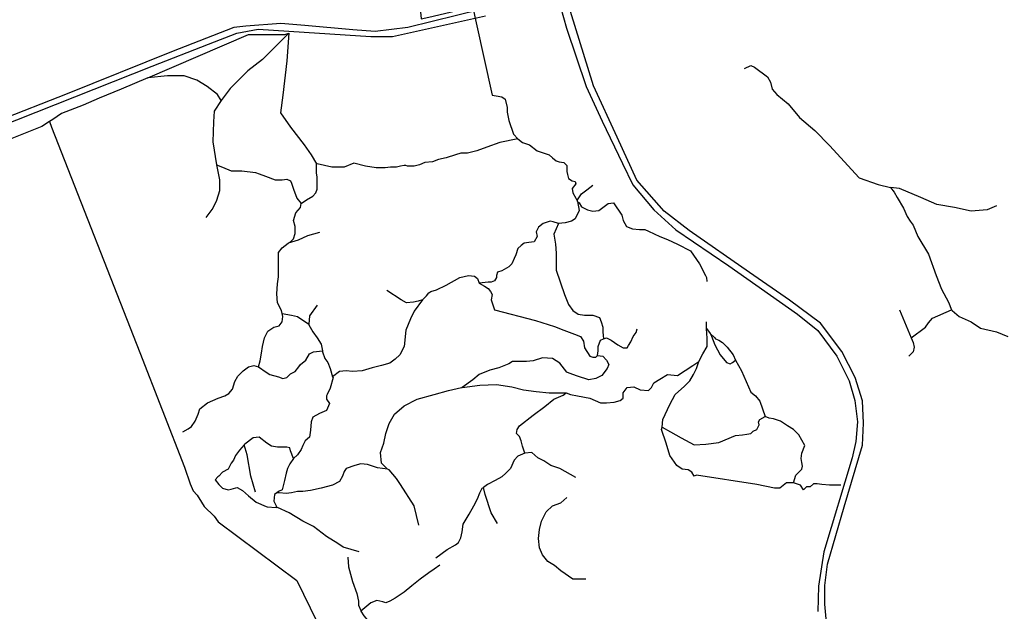
# Model space of a CAD drawing. Units: inches. Extents: x 479348 to 512744, y 6709092 to 6752822.
# Drawn here: x 492451 to 493741, y 6737057 to 6737832 of the extents above; entities that cross this region are included whole.
import ezdxf

# ---------------------------------------------------------------- set-up
doc = ezdxf.new("R2010")
doc.units = ezdxf.units.IN
doc.header["$MEASUREMENT"] = 0
doc.layers.add('DBO.Trails_NonMotorized_2005', color=10, linetype='Continuous')

msp = doc.modelspace()

# ---------------------------------------------------------------- linework, layer by layer
at = {"layer": 'DBO.Trails_NonMotorized_2005'}
for p, q in [((493163.5173, 6737872.7609), (492959.4107, 6737822.2585)), ((493163.5173, 6737872.7609), (492959.4107, 6737822.2585)), ((493202.5732, 6737745.871), (493163.5173, 6737872.7609)), ((493202.5732, 6737745.871), (493163.5173, 6737872.7609)), ((493159.6823, 6737849.2229), (493167.4578, 6737821.3818)), ((493159.6823, 6737849.2229), (493167.4578, 6737821.3818)), ((492793.0595, 6737827.3554), (492747.0546, 6737824.1181)), ((492793.0595, 6737827.3554), (492747.0546, 6737824.1181)), ((492824.6356, 6737824.8484), (492793.0595, 6737827.3554)), ((492824.6356, 6737824.8484), (492793.0595, 6737827.3554)), ((492939.485, 6737810.2638), (493061.1928, 6737837.5685)), ((492939.485, 6737810.2638), (493061.1928, 6737837.5685)), ((492731.5036, 6737822.1757), (492649.8609, 6737790.4498)), ((492731.5036, 6737822.1757), (492649.8609, 6737790.4498)), ((492698.4448, 6737800.5518), (492735.3784, 6737814.7961)), ((492698.4448, 6737800.5518), (492735.3784, 6737814.7961)), ((492747.0546, 6737824.1181), (492731.5036, 6737822.1757)), ((492747.0546, 6737824.1181), (492731.5036, 6737822.1757)), ((492735.3784, 6737814.7961), (492763.2406, 6737819.9758)), ((492735.3784, 6737814.7961), (492763.2406, 6737819.9758)), ((492763.2406, 6737819.9758), (492823.5006, 6737816.091)), ((492763.2406, 6737819.9758), (492823.5006, 6737816.091)), ((492823.5006, 6737816.091), (492910.9749, 6737810.2638)), ((492823.5006, 6737816.091), (492910.9749, 6737810.2638)), ((492887.4874, 6737819.0211), (492824.6356, 6737824.8484)), ((492887.4874, 6737819.0211), (492824.6356, 6737824.8484)), ((492916.6455, 6737817.0787), (492887.4874, 6737819.0211)), ((492916.6455, 6737817.0787), (492887.4874, 6737819.0211)), ((492959.4107, 6737822.2585), (492916.6455, 6737817.0787)), ((492959.4107, 6737822.2585), (492916.6455, 6737817.0787)), ((493167.4578, 6737821.3818), (493193.3762, 6737744.9806)), ((493167.4578, 6737821.3818), (493193.3762, 6737744.9806)), ((492624.5776, 6737771.4157), (492698.4448, 6737800.5518)), ((492624.5776, 6737771.4157), (492698.4448, 6737800.5518)), ((492910.9749, 6737810.2638), (492939.485, 6737810.2638)), ((492910.9749, 6737810.2638), (492939.485, 6737810.2638)), ((492649.8609, 6737790.4498), (492513.1418, 6737735.415)), ((492649.8609, 6737790.4498), (492513.1418, 6737735.415)), ((492228.6447, 6737615.0812), (492624.5776, 6737771.4157)), ((492228.6447, 6737615.0812), (492624.5776, 6737771.4157)), ((493193.3762, 6737744.9806), (493214.1108, 6737699.6579)), ((493193.3762, 6737744.9806), (493214.1108, 6737699.6579)), ((493233.6752, 6737678.5343), (493202.5732, 6737745.871)), ((493233.6752, 6737678.5343), (493202.5732, 6737745.871)), ((492513.1418, 6737735.415), (491880.0435, 6737488.1775)), ((492513.1418, 6737735.415), (491880.0435, 6737488.1775)), ((493214.1108, 6737699.6579), (493240.677, 6737643.9756)), ((493214.1108, 6737699.6579), (493240.677, 6737643.9756)), ((493259.5935, 6737622.2046), (493233.6752, 6737678.5343)), ((493259.5935, 6737622.2046), (493233.6752, 6737678.5343)), ((493240.677, 6737643.9756), (493254.2842, 6737616.1345)), ((493240.677, 6737643.9756), (493254.2842, 6737616.1345)), ((493295.2311, 6737581.4142), (493259.5935, 6737622.2046)), ((493295.2311, 6737581.4142), (493259.5935, 6737622.2046)), ((493254.2842, 6737616.1345), (493281.7167, 6737583.1636)), ((493254.2842, 6737616.1345), (493281.7167, 6737583.1636)), ((493281.7167, 6737583.1636), (493310.8748, 6737557.2648)), ((493281.7167, 6737583.1636), (493310.8748, 6737557.2648)), ((493328.2769, 6737556.1629), (493295.2311, 6737581.4142)), ((493328.2769, 6737556.1629), (493295.2311, 6737581.4142)), ((493310.8748, 6737557.2648), (493380.2061, 6737509.9997)), ((493310.8748, 6737557.2648), (493380.2061, 6737509.9997)), ((493406.9961, 6737501.3765), (493328.2769, 6737556.1629)), ((493406.9961, 6737501.3765), (493328.2769, 6737556.1629)), ((493380.2061, 6737509.9997), (493470.2723, 6737446.5478)), ((493380.2061, 6737509.9997), (493470.2723, 6737446.5478)), ((493459.4806, 6737465.1183), (493406.9961, 6737501.3765)), ((493459.4806, 6737465.1183), (493406.9961, 6737501.3765)), ((493500.3019, 6737434.6873), (493459.4806, 6737465.1183)), ((493500.3019, 6737434.6873), (493459.4806, 6737465.1183)), ((493603.85, 6737452.41), (493618.85, 6737415.41)), ((493603.85, 6737452.41), (493618.85, 6737415.41)), ((493470.2723, 6737446.5478), (493496.8386, 6737425.1814)), ((493470.2723, 6737446.5478), (493496.8386, 6737425.1814)), ((493350.9127, 6737427.5944), (493355.85, 6737421.41)), ((493350.9127, 6737427.5944), (493355.85, 6737421.41)), ((493528.1641, 6737397.7817), (493500.3019, 6737434.6873)), ((493528.1641, 6737397.7817), (493500.3019, 6737434.6873)), ((493496.8386, 6737425.1814), (493521.4609, 6737391.5131)), ((493496.8386, 6737425.1814), (493521.4609, 6737391.5131)), ((493521.4609, 6737391.5131), (493537.6599, 6737359.1397)), ((493521.4609, 6737391.5131), (493537.6599, 6737359.1397)), ((493545.6589, 6737363.4659), (493528.1641, 6737397.7817)), ((493545.6589, 6737363.4659), (493528.1641, 6737397.7817)), ((493555.3783, 6737333.0349), (493545.6589, 6737363.4659)), ((493555.3783, 6737333.0349), (493545.6589, 6737363.4659)), ((493537.6599, 6737359.1397), (493545.4354, 6737333.241)), ((493537.6599, 6737359.1397), (493545.4354, 6737333.241)), ((493545.4354, 6737333.241), (493548.6751, 6737305.3998)), ((493545.4354, 6737333.241), (493548.6751, 6737305.3998)), ((493556.6742, 6737303.8988), (493555.3783, 6737333.0349)), ((493556.6742, 6737303.8988), (493555.3783, 6737333.0349)), ((493548.6751, 6737305.3998), (493546.7313, 6737279.5011)), ((493548.6751, 6737305.3998), (493546.7313, 6737279.5011)), ((493555.3783, 6737274.7628), (493556.6742, 6737303.8988)), ((493555.3783, 6737274.7628), (493556.6742, 6737303.8988)), ((493531.3442, 6737193.9394), (493555.3783, 6737274.7628)), ((493531.3442, 6737193.9394), (493555.3783, 6737274.7628)), ((493546.7313, 6737279.5011), (493541.5805, 6737258.3513)), ((493546.7313, 6737279.5011), (493541.5805, 6737258.3513)), ((493541.5805, 6737258.3513), (493504.6469, 6737135.3324)), ((493541.5805, 6737258.3513), (493504.6469, 6737135.3324)), ((493509.3136, 6737118.8332), (493531.3442, 6737193.9394)), ((493509.3136, 6737118.8332), (493531.3442, 6737193.9394)), ((493504.6469, 6737135.3324), (493497.5193, 6737090.0096)), ((493504.6469, 6737135.3324), (493497.5193, 6737090.0096)), ((493506.0738, 6737090.992), (493509.3136, 6737118.8332)), ((493506.0738, 6737090.992), (493509.3136, 6737118.8332)), ((493506.0738, 6737066.3882), (493506.0738, 6737090.992)), ((493506.0738, 6737066.3882), (493506.0738, 6737090.992)), ((493497.5193, 6737090.0096), (493496.8713, 6737056.9888)), ((493497.5193, 6737090.0096), (493496.8713, 6737056.9888)), ((493508.6656, 6737037.8996), (493506.0738, 6737066.3882)), ((493508.6656, 6737037.8996), (493506.0738, 6737066.3882))]:
    msp.add_line(p, q, dxfattribs=at)
for points in [[(492867.2271, 6738143.8227), (492867.02, 6738142.63), (492859.05, 6738129.67), (492834.78, 6738089.51), (492953.76, 6738014.83), (492963.85, 6738008.41), (492961.9393, 6737999.8119), (492959.85, 6737990.41), (492965.7273, 6737937.9342), (492973.85, 6737865.41), (492976.85, 6737833.41), (492986.9718, 6737835.7916), (493044.85, 6737849.41), (493047.3365, 6737836.3559), (493048.85, 6737828.41), (493069.85, 6737733.41), (493075.3557, 6737732.5629), (493082.85, 6737731.41), (493086.85, 6737728.41), (493089.85, 6737717.41), (493089.85, 6737711.41), (493091.85, 6737700.41), (493097.85, 6737682.41), (493103.85, 6737676.41)], [(492867.2271, 6738143.8227), (492867.02, 6738142.63), (492859.05, 6738129.67), (492834.78, 6738089.51), (492953.76, 6738014.83), (492963.85, 6738008.41), (492961.9393, 6737999.8119), (492959.85, 6737990.41), (492965.7273, 6737937.9342), (492973.85, 6737865.41), (492976.85, 6737833.41), (492986.9718, 6737835.7916), (493044.85, 6737849.41), (493047.3365, 6737836.3559), (493048.85, 6737828.41), (493069.85, 6737733.41), (493075.3557, 6737732.5629), (493082.85, 6737731.41), (493086.85, 6737728.41), (493089.85, 6737717.41), (493089.85, 6737711.41), (493091.85, 6737700.41), (493097.85, 6737682.41), (493103.85, 6737676.41)], [(492618.85, 6737756.41), (492750.54, 6737812.94), (492798.26, 6737812.94), (492803.76, 6737814.78)], [(492618.85, 6737756.41), (492750.54, 6737812.94), (492798.26, 6737812.94), (492803.76, 6737814.78)], [(492803.76, 6737814.78), (492768.85, 6737780.41), (492749.85, 6737765.41), (492740.85, 6737756.41), (492726.85, 6737742.41), (492714.85, 6737726.41)], [(492803.76, 6737814.78), (492768.85, 6737780.41), (492749.85, 6737765.41), (492740.85, 6737756.41), (492726.85, 6737742.41), (492714.85, 6737726.41)], [(492803.76, 6737814.78), (492800.85, 6737778.41), (492795.85, 6737733.41), (492792.85, 6737710.41), (492805.85, 6737691.41), (492823.85, 6737668.41), (492832.85, 6737655.41), (492839.85, 6737643.41)], [(492803.76, 6737814.78), (492800.85, 6737778.41), (492795.85, 6737733.41), (492792.85, 6737710.41), (492805.85, 6737691.41), (492823.85, 6737668.41), (492832.85, 6737655.41), (492839.85, 6737643.41)], [(493400.85, 6737768.41), (493408.85, 6737772.41), (493413.85, 6737770.41), (493430.85, 6737757.41), (493434.85, 6737750.41), (493436.85, 6737741.41), (493442.85, 6737734.41), (493457.85, 6737722.41), (493472.85, 6737704.41), (493492.85, 6737687.41), (493511.85, 6737667.41), (493550.85, 6737625.41), (493575.85, 6737616.41), (493591.85, 6737612.41)], [(493400.85, 6737768.41), (493408.85, 6737772.41), (493413.85, 6737770.41), (493430.85, 6737757.41), (493434.85, 6737750.41), (493436.85, 6737741.41), (493442.85, 6737734.41), (493457.85, 6737722.41), (493472.85, 6737704.41), (493492.85, 6737687.41), (493511.85, 6737667.41), (493550.85, 6737625.41), (493575.85, 6737616.41), (493591.85, 6737612.41)], [(492618.85, 6737756.41), (492583.85, 6737741.41), (492554.85, 6737729.41), (492533.85, 6737720.41), (492505.85, 6737709.41), (492494.3329, 6737701.8813), (492489.91, 6737698.99)], [(492618.85, 6737756.41), (492583.85, 6737741.41), (492554.85, 6737729.41), (492533.85, 6737720.41), (492505.85, 6737709.41), (492494.3329, 6737701.8813), (492489.91, 6737698.99)], [(492714.85, 6737726.41), (492710.07, 6737734.26), (492696.46, 6737745.13), (492682.85, 6737753.29), (492666.52, 6737758.73), (492644.75, 6737758.73), (492618.85, 6737756.41)], [(492714.85, 6737726.41), (492710.07, 6737734.26), (492696.46, 6737745.13), (492682.85, 6737753.29), (492666.52, 6737758.73), (492644.75, 6737758.73), (492618.85, 6737756.41)], [(492714.85, 6737726.41), (492705.85, 6737712.41), (492704.85, 6737698.41), (492703.85, 6737672.41), (492708.85, 6737642.41)], [(492714.85, 6737726.41), (492705.85, 6737712.41), (492704.85, 6737698.41), (492703.85, 6737672.41), (492708.85, 6737642.41)], [(492489.91, 6737698.99), (492479.85, 6737692.41), (492429.85, 6737672.41), (492378.85, 6737667.41), (492339.96, 6737652.66), (492307.31, 6737639.06), (492252.88, 6737617.3), (492201.17, 6737595.54), (492154.91, 6737579.22), (492100.48, 6737557.46), (492093.48, 6737555.01), (492087.1042, 6737561.2976), (492076.85, 6737571.41), (492067.85, 6737570.41), (492053.85, 6737569.41), (492041.85, 6737571.41), (492025.85, 6737576.41), (492013.85, 6737580.41), (492002.85, 6737585.41), (491994.85, 6737595.41), (491994.85, 6737600.41), (491993.85, 6737615.41), (491991.85, 6737627.41), (491980.3506, 6737644.6591)], [(492489.91, 6737698.99), (492479.85, 6737692.41), (492429.85, 6737672.41), (492378.85, 6737667.41), (492339.96, 6737652.66), (492307.31, 6737639.06), (492252.88, 6737617.3), (492201.17, 6737595.54), (492154.91, 6737579.22), (492100.48, 6737557.46), (492093.48, 6737555.01), (492087.1042, 6737561.2976), (492076.85, 6737571.41), (492067.85, 6737570.41), (492053.85, 6737569.41), (492041.85, 6737571.41), (492025.85, 6737576.41), (492013.85, 6737580.41), (492002.85, 6737585.41), (491994.85, 6737595.41), (491994.85, 6737600.41), (491993.85, 6737615.41), (491991.85, 6737627.41), (491980.3506, 6737644.6591)], [(492489.91, 6737698.99), (492492.71, 6737691.84), (492608.301, 6737396.2846), (492667.03, 6737246.12), (492674.37, 6737224.11), (492678.04, 6737214.94), (492683.55, 6737209.44), (492689.05, 6737200.26), (492692.72, 6737194.76), (492705.57, 6737181.92), (492711.07, 6737174.58), (492813.83, 6737097.55), (492867.05, 6736989.32)], [(492489.91, 6737698.99), (492492.71, 6737691.84), (492608.301, 6737396.2846), (492667.03, 6737246.12), (492674.37, 6737224.11), (492678.04, 6737214.94), (492683.55, 6737209.44), (492689.05, 6737200.26), (492692.72, 6737194.76), (492705.57, 6737181.92), (492711.07, 6737174.58), (492813.83, 6737097.55), (492867.05, 6736989.32)], [(493103.85, 6737676.41), (493079.85, 6737671.41), (493062.85, 6737665.41), (493049.85, 6737660.41), (493037.85, 6737657.41), (493028.85, 6737657.41), (493021.85, 6737655.41), (493009.85, 6737651.41), (492999.85, 6737649.41), (492991.85, 6737646.41), (492981.85, 6737645.41), (492974.85, 6737642.41), (492967.85, 6737640.41), (492958.85, 6737640.41), (492956.85, 6737641.41), (492954.85, 6737641.41), (492949.85, 6737640.41), (492944.85, 6737639.41), (492936.85, 6737639.41), (492929.85, 6737638.41), (492917.85, 6737638.41), (492903.85, 6737640.41), (492888.85, 6737644.41), (492875.85, 6737639.41), (492859.85, 6737639.41), (492840.85, 6737643.41), (492839.85, 6737643.41)], [(493103.85, 6737676.41), (493079.85, 6737671.41), (493062.85, 6737665.41), (493049.85, 6737660.41), (493037.85, 6737657.41), (493028.85, 6737657.41), (493021.85, 6737655.41), (493009.85, 6737651.41), (492999.85, 6737649.41), (492991.85, 6737646.41), (492981.85, 6737645.41), (492974.85, 6737642.41), (492967.85, 6737640.41), (492958.85, 6737640.41), (492956.85, 6737641.41), (492954.85, 6737641.41), (492949.85, 6737640.41), (492944.85, 6737639.41), (492936.85, 6737639.41), (492929.85, 6737638.41), (492917.85, 6737638.41), (492903.85, 6737640.41), (492888.85, 6737644.41), (492875.85, 6737639.41), (492859.85, 6737639.41), (492840.85, 6737643.41), (492839.85, 6737643.41)], [(493103.85, 6737676.41), (493109.85, 6737671.41), (493118.85, 6737668.41), (493128.85, 6737660.41), (493144.85, 6737655.41), (493148.85, 6737651.41), (493153.85, 6737647.41), (493157.85, 6737646.41), (493163.85, 6737645.41), (493167.85, 6737641.41), (493167.85, 6737633.41), (493168.85, 6737629.41), (493169.85, 6737624.41), (493174.85, 6737621.41), (493178.85, 6737620.41), (493179.85, 6737617.41), (493174.85, 6737611.41), (493175.85, 6737605.41), (493179.85, 6737598.41), (493181.85, 6737594.41)], [(493103.85, 6737676.41), (493109.85, 6737671.41), (493118.85, 6737668.41), (493128.85, 6737660.41), (493144.85, 6737655.41), (493148.85, 6737651.41), (493153.85, 6737647.41), (493157.85, 6737646.41), (493163.85, 6737645.41), (493167.85, 6737641.41), (493167.85, 6737633.41), (493168.85, 6737629.41), (493169.85, 6737624.41), (493174.85, 6737621.41), (493178.85, 6737620.41), (493179.85, 6737617.41), (493174.85, 6737611.41), (493175.85, 6737605.41), (493179.85, 6737598.41), (493181.85, 6737594.41)], [(492708.85, 6737642.41), (492712.85, 6737622.41), (492712.85, 6737608.41), (492708.85, 6737595.41), (492703.85, 6737585.41), (492694.85, 6737573.41)], [(492708.85, 6737642.41), (492712.85, 6737622.41), (492712.85, 6737608.41), (492708.85, 6737595.41), (492703.85, 6737585.41), (492694.85, 6737573.41)], [(492708.85, 6737642.41), (492716.85, 6737639.41), (492727.85, 6737634.41), (492741.85, 6737634.41), (492759.85, 6737632.41), (492764.85, 6737630.41), (492772.85, 6737627.41), (492785.85, 6737622.41), (492794.85, 6737622.41), (492800.85, 6737623.41), (492805.85, 6737621.41), (492806.85, 6737618.41), (492809.85, 6737610.41), (492813.85, 6737598.41), (492819.85, 6737591.41)], [(492708.85, 6737642.41), (492716.85, 6737639.41), (492727.85, 6737634.41), (492741.85, 6737634.41), (492759.85, 6737632.41), (492764.85, 6737630.41), (492772.85, 6737627.41), (492785.85, 6737622.41), (492794.85, 6737622.41), (492800.85, 6737623.41), (492805.85, 6737621.41), (492806.85, 6737618.41), (492809.85, 6737610.41), (492813.85, 6737598.41), (492819.85, 6737591.41)], [(492819.85, 6737591.41), (492826.85, 6737596.41), (492834.85, 6737601.41), (492838.85, 6737605.41), (492840.85, 6737610.41), (492840.85, 6737618.41), (492840.85, 6737626.41), (492839.85, 6737631.41), (492839.85, 6737643.41)], [(492819.85, 6737591.41), (492826.85, 6737596.41), (492834.85, 6737601.41), (492838.85, 6737605.41), (492840.85, 6737610.41), (492840.85, 6737618.41), (492840.85, 6737626.41), (492839.85, 6737631.41), (492839.85, 6737643.41)], [(493181.85, 6737594.41), (493181.85, 6737596.41), (493186.85, 6737604.41), (493193.85, 6737609.41), (493201.85, 6737615.41)], [(493181.85, 6737594.41), (493181.85, 6737596.41), (493186.85, 6737604.41), (493193.85, 6737609.41), (493201.85, 6737615.41)], [(493730.85, 6737588.41), (493718.85, 6737583.41), (493697.85, 6737581.41), (493675.85, 6737586.41), (493652.85, 6737590.41), (493631.85, 6737599.41), (493603.85, 6737611.41), (493591.85, 6737612.41)], [(493730.85, 6737588.41), (493718.85, 6737583.41), (493697.85, 6737581.41), (493675.85, 6737586.41), (493652.85, 6737590.41), (493631.85, 6737599.41), (493603.85, 6737611.41), (493591.85, 6737612.41)], [(493591.85, 6737612.41), (493596.85, 6737606.41), (493600.85, 6737599.41), (493608.85, 6737585.41), (493613.85, 6737574.41), (493617.85, 6737568.41), (493621.85, 6737563.41), (493627.85, 6737548.41), (493641.85, 6737525.41), (493651.85, 6737497.41), (493658.85, 6737479.41), (493667.85, 6737462.41), (493671.85, 6737452.41)], [(493591.85, 6737612.41), (493596.85, 6737606.41), (493600.85, 6737599.41), (493608.85, 6737585.41), (493613.85, 6737574.41), (493617.85, 6737568.41), (493621.85, 6737563.41), (493627.85, 6737548.41), (493641.85, 6737525.41), (493651.85, 6737497.41), (493658.85, 6737479.41), (493667.85, 6737462.41), (493671.85, 6737452.41)], [(493181.85, 6737594.41), (493183.85, 6737582.41), (493178.85, 6737571.41), (493173.85, 6737568.41), (493165.85, 6737566.41), (493156.85, 6737565.41)], [(493181.85, 6737594.41), (493183.85, 6737582.41), (493178.85, 6737571.41), (493173.85, 6737568.41), (493165.85, 6737566.41), (493156.85, 6737565.41)], [(493181.85, 6737594.41), (493183.85, 6737592.41), (493186.85, 6737587.41), (493194.85, 6737583.41), (493201.85, 6737581.41), (493209.85, 6737582.41), (493221.85, 6737591.41), (493228.85, 6737592.41), (493239.85, 6737576.41), (493241.85, 6737569.41), (493245.85, 6737561.41), (493253.85, 6737558.41), (493262.85, 6737557.41), (493269.85, 6737557.41), (493274.85, 6737555.41), (493289.85, 6737548.41), (493299.85, 6737544.41), (493312.85, 6737538.41), (493329.85, 6737529.41), (493341.85, 6737512.41), (493349.4748, 6737497.1604), (493350.85, 6737494.41), (493351.1356, 6737489.5544)], [(493181.85, 6737594.41), (493183.85, 6737592.41), (493186.85, 6737587.41), (493194.85, 6737583.41), (493201.85, 6737581.41), (493209.85, 6737582.41), (493221.85, 6737591.41), (493228.85, 6737592.41), (493239.85, 6737576.41), (493241.85, 6737569.41), (493245.85, 6737561.41), (493253.85, 6737558.41), (493262.85, 6737557.41), (493269.85, 6737557.41), (493274.85, 6737555.41), (493289.85, 6737548.41), (493299.85, 6737544.41), (493312.85, 6737538.41), (493329.85, 6737529.41), (493341.85, 6737512.41), (493349.4748, 6737497.1604), (493350.85, 6737494.41), (493351.1356, 6737489.5544)], [(492802.85, 6737539.41), (492805.85, 6737541.41), (492809.85, 6737545.41), (492811.85, 6737552.41), (492811.85, 6737561.41), (492809.85, 6737569.41), (492812.85, 6737579.41), (492818.85, 6737586.41), (492819.85, 6737591.41)], [(492802.85, 6737539.41), (492805.85, 6737541.41), (492809.85, 6737545.41), (492811.85, 6737552.41), (492811.85, 6737561.41), (492809.85, 6737569.41), (492812.85, 6737579.41), (492818.85, 6737586.41), (492819.85, 6737591.41)], [(493156.85, 6737565.41), (493149.85, 6737567.41), (493145.85, 6737568.41), (493136.85, 6737565.41), (493130.85, 6737560.41), (493127.85, 6737554.41), (493128.85, 6737548.41), (493124.85, 6737541.41), (493117.85, 6737540.41), (493111.85, 6737539.41), (493107.85, 6737536.41), (493103.85, 6737532.41), (493100.85, 6737524.41), (493098.85, 6737519.41), (493095.85, 6737512.41), (493091.85, 6737508.41), (493082.85, 6737503.41), (493076.85, 6737501.41), (493075.85, 6737497.41), (493075.85, 6737494.41), (493072.85, 6737490.41), (493068.85, 6737488.41), (493064.85, 6737488.41), (493052.85, 6737487.41)], [(493156.85, 6737565.41), (493149.85, 6737567.41), (493145.85, 6737568.41), (493136.85, 6737565.41), (493130.85, 6737560.41), (493127.85, 6737554.41), (493128.85, 6737548.41), (493124.85, 6737541.41), (493117.85, 6737540.41), (493111.85, 6737539.41), (493107.85, 6737536.41), (493103.85, 6737532.41), (493100.85, 6737524.41), (493098.85, 6737519.41), (493095.85, 6737512.41), (493091.85, 6737508.41), (493082.85, 6737503.41), (493076.85, 6737501.41), (493075.85, 6737497.41), (493075.85, 6737494.41), (493072.85, 6737490.41), (493068.85, 6737488.41), (493064.85, 6737488.41), (493052.85, 6737487.41)], [(493156.85, 6737565.41), (493150.85, 6737551.41), (493152.85, 6737538.41), (493153.85, 6737526.41), (493153.85, 6737513.41), (493153.85, 6737504.41), (493164.85, 6737472.41), (493169.85, 6737459.41), (493175.85, 6737451.41), (493182.85, 6737446.41), (493190.85, 6737445.41), (493197.85, 6737445.41), (493201.85, 6737445.41), (493210.85, 6737442.41), (493212.85, 6737436.41), (493214.85, 6737429.41), (493214.85, 6737423.41), (493215.85, 6737414.41)], [(493156.85, 6737565.41), (493150.85, 6737551.41), (493152.85, 6737538.41), (493153.85, 6737526.41), (493153.85, 6737513.41), (493153.85, 6737504.41), (493164.85, 6737472.41), (493169.85, 6737459.41), (493175.85, 6737451.41), (493182.85, 6737446.41), (493190.85, 6737445.41), (493197.85, 6737445.41), (493201.85, 6737445.41), (493210.85, 6737442.41), (493212.85, 6737436.41), (493214.85, 6737429.41), (493214.85, 6737423.41), (493215.85, 6737414.41)], [(492843.85, 6737553.41), (492827.85, 6737549.41), (492815.85, 6737543.41), (492802.85, 6737539.41)], [(492843.85, 6737553.41), (492827.85, 6737549.41), (492815.85, 6737543.41), (492802.85, 6737539.41)], [(492794.85, 6737447.41), (492793.85, 6737451.41), (492788.85, 6737461.41), (492787.85, 6737473.41), (492788.85, 6737486.41), (492789.85, 6737495.41), (492789.85, 6737527.41), (492794.85, 6737533.41), (492802.85, 6737539.41)], [(492794.85, 6737447.41), (492793.85, 6737451.41), (492788.85, 6737461.41), (492787.85, 6737473.41), (492788.85, 6737486.41), (492789.85, 6737495.41), (492789.85, 6737527.41), (492794.85, 6737533.41), (492802.85, 6737539.41)], [(492978.85, 6737465.41), (492983.85, 6737470.41), (492986.85, 6737474.41), (492989.85, 6737476.41), (492996.85, 6737478.41), (493009.85, 6737484.41), (493027.85, 6737494.41), (493038.85, 6737497.41), (493046.85, 6737496.41), (493050.85, 6737493.41), (493052.85, 6737487.41)], [(492978.85, 6737465.41), (492983.85, 6737470.41), (492986.85, 6737474.41), (492989.85, 6737476.41), (492996.85, 6737478.41), (493009.85, 6737484.41), (493027.85, 6737494.41), (493038.85, 6737497.41), (493046.85, 6737496.41), (493050.85, 6737493.41), (493052.85, 6737487.41)], [(493052.85, 6737487.41), (493059.85, 6737483.41), (493064.85, 6737480.41), (493067.85, 6737476.41), (493069.85, 6737472.41), (493068.85, 6737465.41), (493072.85, 6737452.41), (493126.85, 6737438.41), (493151.85, 6737430.41), (493163.85, 6737425.41), (493177.85, 6737420.41), (493185.85, 6737417.41), (493189.85, 6737411.41), (493190.85, 6737402.41), (493197.85, 6737391.41), (493201.85, 6737390.41), (493205.85, 6737390.41), (493207.85, 6737392.41)], [(493052.85, 6737487.41), (493059.85, 6737483.41), (493064.85, 6737480.41), (493067.85, 6737476.41), (493069.85, 6737472.41), (493068.85, 6737465.41), (493072.85, 6737452.41), (493126.85, 6737438.41), (493151.85, 6737430.41), (493163.85, 6737425.41), (493177.85, 6737420.41), (493185.85, 6737417.41), (493189.85, 6737411.41), (493190.85, 6737402.41), (493197.85, 6737391.41), (493201.85, 6737390.41), (493205.85, 6737390.41), (493207.85, 6737392.41)], [(492978.85, 6737465.41), (492967.85, 6737450.41), (492962.85, 6737440.41), (492956.85, 6737425.41), (492954.85, 6737404.41), (492948.85, 6737393.41), (492942.85, 6737387.41), (492935.85, 6737382.41), (492924.85, 6737379.41), (492912.85, 6737376.41), (492899.85, 6737372.41), (492886.85, 6737371.41), (492878.85, 6737372.41), (492869.85, 6737371.41), (492860.85, 6737364.41)], [(492978.85, 6737465.41), (492967.85, 6737450.41), (492962.85, 6737440.41), (492956.85, 6737425.41), (492954.85, 6737404.41), (492948.85, 6737393.41), (492942.85, 6737387.41), (492935.85, 6737382.41), (492924.85, 6737379.41), (492912.85, 6737376.41), (492899.85, 6737372.41), (492886.85, 6737371.41), (492878.85, 6737372.41), (492869.85, 6737371.41), (492860.85, 6737364.41)], [(492978.85, 6737465.41), (492972.85, 6737463.41), (492966.85, 6737462.41), (492957.85, 6737461.41), (492950.85, 6737465.41), (492931.85, 6737477.41)], [(492978.85, 6737465.41), (492972.85, 6737463.41), (492966.85, 6737462.41), (492957.85, 6737461.41), (492950.85, 6737465.41), (492931.85, 6737477.41)], [(492840.85, 6737458.41), (492830.85, 6737444.41), (492829.85, 6737433.41)], [(492840.85, 6737458.41), (492830.85, 6737444.41), (492829.85, 6737433.41)], [(493618.85, 6737415.41), (493637.85, 6737429.41), (493641.85, 6737435.41), (493646.85, 6737441.41), (493671.85, 6737452.41)], [(493618.85, 6737415.41), (493637.85, 6737429.41), (493641.85, 6737435.41), (493646.85, 6737441.41), (493671.85, 6737452.41)], [(493671.85, 6737452.41), (493672.85, 6737451.41), (493681.85, 6737443.41), (493697.85, 6737436.41), (493709.85, 6737428.41), (493730.85, 6737423.41), (493745.85, 6737417.41)], [(493671.85, 6737452.41), (493672.85, 6737451.41), (493681.85, 6737443.41), (493697.85, 6737436.41), (493709.85, 6737428.41), (493730.85, 6737423.41), (493745.85, 6737417.41)], [(492763.85, 6737377.41), (492765.85, 6737385.41), (492767.85, 6737395.41), (492768.85, 6737404.41), (492771.85, 6737415.41), (492775.85, 6737424.41), (492783.85, 6737429.41), (492790.85, 6737431.41), (492794.85, 6737436.41), (492795.85, 6737443.41), (492794.85, 6737447.41)], [(492763.85, 6737377.41), (492765.85, 6737385.41), (492767.85, 6737395.41), (492768.85, 6737404.41), (492771.85, 6737415.41), (492775.85, 6737424.41), (492783.85, 6737429.41), (492790.85, 6737431.41), (492794.85, 6737436.41), (492795.85, 6737443.41), (492794.85, 6737447.41)], [(492794.85, 6737447.41), (492806.85, 6737445.41), (492814.85, 6737443.41), (492829.85, 6737433.41)], [(492794.85, 6737447.41), (492806.85, 6737445.41), (492814.85, 6737443.41), (492829.85, 6737433.41)], [(492829.85, 6737433.41), (492829.85, 6737432.41), (492834.85, 6737423.41), (492840.85, 6737415.41), (492845.85, 6737407.41), (492847.85, 6737398.41)], [(492829.85, 6737433.41), (492829.85, 6737432.41), (492834.85, 6737423.41), (492840.85, 6737415.41), (492845.85, 6737407.41), (492847.85, 6737398.41)], [(493215.85, 6737414.41), (493219.85, 6737415.41), (493225.85, 6737412.41), (493234.85, 6737406.41), (493241.85, 6737402.41), (493246.85, 6737402.41), (493248.85, 6737405.41), (493251.85, 6737410.41), (493254.85, 6737417.41), (493258.85, 6737422.41), (493259.85, 6737427.41)], [(493215.85, 6737414.41), (493219.85, 6737415.41), (493225.85, 6737412.41), (493234.85, 6737406.41), (493241.85, 6737402.41), (493246.85, 6737402.41), (493248.85, 6737405.41), (493251.85, 6737410.41), (493254.85, 6737417.41), (493258.85, 6737422.41), (493259.85, 6737427.41)], [(493340.85, 6737384.41), (493345.85, 6737394.41), (493351.85, 6737404.41), (493351.85, 6737415.41), (493351.425, 6737420.9345), (493350.9127, 6737427.5944)], [(493340.85, 6737384.41), (493345.85, 6737394.41), (493351.85, 6737404.41), (493351.85, 6737415.41), (493351.425, 6737420.9345), (493350.9127, 6737427.5944)], [(493350.9127, 6737427.5944), (493350.85, 6737428.41), (493350.85, 6737436.4004)], [(493350.9127, 6737427.5944), (493350.85, 6737428.41), (493350.85, 6737436.4004)], [(493207.85, 6737392.41), (493208.85, 6737398.41), (493208.85, 6737404.41), (493211.85, 6737412.41), (493215.85, 6737414.41)], [(493207.85, 6737392.41), (493208.85, 6737398.41), (493208.85, 6737404.41), (493211.85, 6737412.41), (493215.85, 6737414.41)], [(493355.85, 6737421.41), (493357.3118, 6737417.7554), (493361.85, 6737406.41), (493368.85, 6737393.41), (493376.85, 6737383.41), (493381.85, 6737381.41), (493384.85, 6737383.41), (493388.85, 6737386.41)], [(493355.85, 6737421.41), (493357.3118, 6737417.7554), (493361.85, 6737406.41), (493368.85, 6737393.41), (493376.85, 6737383.41), (493381.85, 6737381.41), (493384.85, 6737383.41), (493388.85, 6737386.41)], [(493355.85, 6737421.41), (493361.2917, 6737415.9683), (493362.85, 6737414.41), (493366.85, 6737412.41), (493371.85, 6737409.41), (493377.85, 6737403.41), (493385.85, 6737393.41), (493388.85, 6737386.41)], [(493355.85, 6737421.41), (493361.2917, 6737415.9683), (493362.85, 6737414.41), (493366.85, 6737412.41), (493371.85, 6737409.41), (493377.85, 6737403.41), (493385.85, 6737393.41), (493388.85, 6737386.41)], [(493618.85, 6737415.41), (493621.85, 6737409.41), (493622.85, 6737403.41), (493621.85, 6737397.41), (493615.85, 6737391.41)], [(493618.85, 6737415.41), (493621.85, 6737409.41), (493622.85, 6737403.41), (493621.85, 6737397.41), (493615.85, 6737391.41)], [(492763.85, 6737377.41), (492773.85, 6737370.41), (492778.85, 6737367.41), (492789.85, 6737364.41), (492795.85, 6737362.41), (492800.85, 6737363.41), (492805.85, 6737368.41), (492811.85, 6737371.41), (492816.85, 6737377.41), (492818.85, 6737380.41), (492825.85, 6737386.41), (492830.85, 6737394.41), (492835.85, 6737397.41), (492847.85, 6737398.41)], [(492763.85, 6737377.41), (492773.85, 6737370.41), (492778.85, 6737367.41), (492789.85, 6737364.41), (492795.85, 6737362.41), (492800.85, 6737363.41), (492805.85, 6737368.41), (492811.85, 6737371.41), (492816.85, 6737377.41), (492818.85, 6737380.41), (492825.85, 6737386.41), (492830.85, 6737394.41), (492835.85, 6737397.41), (492847.85, 6737398.41)], [(492847.85, 6737398.41), (492847.85, 6737397.41), (492850.85, 6737388.41), (492854.85, 6737383.41), (492857.85, 6737375.41), (492860.85, 6737364.41)], [(492847.85, 6737398.41), (492847.85, 6737397.41), (492850.85, 6737388.41), (492854.85, 6737383.41), (492857.85, 6737375.41), (492860.85, 6737364.41)], [(493207.85, 6737392.41), (493214.85, 6737391.41), (493219.85, 6737386.41), (493222.85, 6737380.41), (493220.85, 6737375.41), (493213.85, 6737366.41), (493205.85, 6737362.41), (493196.85, 6737360.41), (493181.85, 6737365.41), (493170.85, 6737369.41), (493167.85, 6737370.41), (493158.85, 6737382.41), (493148.85, 6737388.41), (493135.85, 6737389.41), (493123.85, 6737385.41), (493114.85, 6737384.41), (493096.85, 6737384.41), (493091.85, 6737381.41), (493078.85, 6737376.41), (493066.85, 6737373.41), (493052.85, 6737367.41), (493044.85, 6737360.41), (493030.85, 6737350.41)], [(493207.85, 6737392.41), (493214.85, 6737391.41), (493219.85, 6737386.41), (493222.85, 6737380.41), (493220.85, 6737375.41), (493213.85, 6737366.41), (493205.85, 6737362.41), (493196.85, 6737360.41), (493181.85, 6737365.41), (493170.85, 6737369.41), (493167.85, 6737370.41), (493158.85, 6737382.41), (493148.85, 6737388.41), (493135.85, 6737389.41), (493123.85, 6737385.41), (493114.85, 6737384.41), (493096.85, 6737384.41), (493091.85, 6737381.41), (493078.85, 6737376.41), (493066.85, 6737373.41), (493052.85, 6737367.41), (493044.85, 6737360.41), (493030.85, 6737350.41)], [(492664.85, 6737292.41), (492671.85, 6737296.41), (492675.85, 6737299.41), (492680.85, 6737306.41), (492684.85, 6737315.41), (492686.85, 6737322.41), (492696.85, 6737330.41), (492710.85, 6737336.41), (492719.85, 6737339.41), (492724.85, 6737342.41), (492729.85, 6737348.41), (492732.85, 6737358.41), (492736.85, 6737365.41), (492743.85, 6737372.41), (492750.85, 6737377.41), (492757.85, 6737379.41), (492763.85, 6737377.41)], [(492664.85, 6737292.41), (492671.85, 6737296.41), (492675.85, 6737299.41), (492680.85, 6737306.41), (492684.85, 6737315.41), (492686.85, 6737322.41), (492696.85, 6737330.41), (492710.85, 6737336.41), (492719.85, 6737339.41), (492724.85, 6737342.41), (492729.85, 6737348.41), (492732.85, 6737358.41), (492736.85, 6737365.41), (492743.85, 6737372.41), (492750.85, 6737377.41), (492757.85, 6737379.41), (492763.85, 6737377.41)], [(493166.85, 6737343.41), (493172.85, 6737341.41), (493181.85, 6737339.41), (493197.85, 6737336.41), (493211.85, 6737330.41), (493219.85, 6737330.41), (493229.85, 6737331.41), (493237.85, 6737333.41), (493241.85, 6737336.41), (493241.85, 6737343.41), (493246.85, 6737350.41), (493255.85, 6737351.41), (493263.85, 6737347.41), (493274.85, 6737346.41), (493278.85, 6737350.41), (493281.85, 6737356.41), (493289.85, 6737361.41), (493299.85, 6737367.41), (493312.85, 6737366.41), (493332.85, 6737379.41), (493340.85, 6737384.41)], [(493166.85, 6737343.41), (493172.85, 6737341.41), (493181.85, 6737339.41), (493197.85, 6737336.41), (493211.85, 6737330.41), (493219.85, 6737330.41), (493229.85, 6737331.41), (493237.85, 6737333.41), (493241.85, 6737336.41), (493241.85, 6737343.41), (493246.85, 6737350.41), (493255.85, 6737351.41), (493263.85, 6737347.41), (493274.85, 6737346.41), (493278.85, 6737350.41), (493281.85, 6737356.41), (493289.85, 6737361.41), (493299.85, 6737367.41), (493312.85, 6737366.41), (493332.85, 6737379.41), (493340.85, 6737384.41)], [(493292.85, 6737298.41), (493293.85, 6737308.41), (493302.85, 6737328.41), (493309.85, 6737341.41), (493321.85, 6737352.41), (493328.85, 6737359.41), (493333.85, 6737367.41), (493337.85, 6737375.41), (493340.85, 6737384.41)], [(493292.85, 6737298.41), (493293.85, 6737308.41), (493302.85, 6737328.41), (493309.85, 6737341.41), (493321.85, 6737352.41), (493328.85, 6737359.41), (493333.85, 6737367.41), (493337.85, 6737375.41), (493340.85, 6737384.41)], [(493388.85, 6737386.41), (493396.85, 6737372.41), (493408.85, 6737344.41), (493414.85, 6737339.41), (493420.85, 6737332.41), (493427.85, 6737312.41)], [(493388.85, 6737386.41), (493396.85, 6737372.41), (493408.85, 6737344.41), (493414.85, 6737339.41), (493420.85, 6737332.41), (493427.85, 6737312.41)], [(492860.85, 6737364.41), (492861.85, 6737363.41), (492857.85, 6737349.41), (492853.85, 6737341.41), (492852.85, 6737339.41), (492852.85, 6737335.41), (492856.85, 6737329.41), (492852.85, 6737320.41), (492843.85, 6737316.41), (492834.85, 6737311.41), (492832.85, 6737305.41), (492831.85, 6737294.41), (492830.85, 6737285.41), (492824.85, 6737280.41), (492821.85, 6737274.41), (492819.85, 6737269.41), (492814.85, 6737262.41), (492809.85, 6737257.41)], [(492860.85, 6737364.41), (492861.85, 6737363.41), (492857.85, 6737349.41), (492853.85, 6737341.41), (492852.85, 6737339.41), (492852.85, 6737335.41), (492856.85, 6737329.41), (492852.85, 6737320.41), (492843.85, 6737316.41), (492834.85, 6737311.41), (492832.85, 6737305.41), (492831.85, 6737294.41), (492830.85, 6737285.41), (492824.85, 6737280.41), (492821.85, 6737274.41), (492819.85, 6737269.41), (492814.85, 6737262.41), (492809.85, 6737257.41)], [(492932.85, 6737243.41), (492924.85, 6737251.41), (492923.85, 6737265.41), (492927.85, 6737277.41), (492930.85, 6737290.41), (492934.85, 6737303.41), (492941.85, 6737315.41), (492954.85, 6737326.41), (492971.85, 6737335.41), (492993.85, 6737341.41), (493012.85, 6737346.41), (493029.85, 6737350.41), (493030.85, 6737350.41)], [(492932.85, 6737243.41), (492924.85, 6737251.41), (492923.85, 6737265.41), (492927.85, 6737277.41), (492930.85, 6737290.41), (492934.85, 6737303.41), (492941.85, 6737315.41), (492954.85, 6737326.41), (492971.85, 6737335.41), (492993.85, 6737341.41), (493012.85, 6737346.41), (493029.85, 6737350.41), (493030.85, 6737350.41)], [(493030.85, 6737350.41), (493053.85, 6737353.41), (493075.85, 6737354.41), (493095.85, 6737351.41), (493110.85, 6737347.41), (493127.85, 6737345.41), (493144.85, 6737343.41), (493154.85, 6737343.41), (493162.85, 6737343.41), (493166.85, 6737343.41)], [(493030.85, 6737350.41), (493053.85, 6737353.41), (493075.85, 6737354.41), (493095.85, 6737351.41), (493110.85, 6737347.41), (493127.85, 6737345.41), (493144.85, 6737343.41), (493154.85, 6737343.41), (493162.85, 6737343.41), (493166.85, 6737343.41)], [(493112.85, 6737264.41), (493109.85, 6737273.41), (493107.85, 6737280.41), (493105.85, 6737286.41), (493101.85, 6737290.41), (493102.85, 6737295.41), (493105.85, 6737300.41), (493123.85, 6737314.41), (493138.85, 6737325.41), (493150.85, 6737335.41), (493162.85, 6737340.41), (493166.85, 6737343.41)], [(493112.85, 6737264.41), (493109.85, 6737273.41), (493107.85, 6737280.41), (493105.85, 6737286.41), (493101.85, 6737290.41), (493102.85, 6737295.41), (493105.85, 6737300.41), (493123.85, 6737314.41), (493138.85, 6737325.41), (493150.85, 6737335.41), (493162.85, 6737340.41), (493166.85, 6737343.41)], [(493292.85, 6737298.41), (493303.85, 6737292.41), (493317.85, 6737284.41), (493334.85, 6737275.41), (493349.85, 6737276.41), (493366.85, 6737278.41), (493388.85, 6737287.41), (493397.85, 6737288.41), (493403.85, 6737289.41), (493408.85, 6737290.41), (493411.85, 6737293.41), (493416.85, 6737295.41), (493419.85, 6737301.41), (493418.85, 6737305.41), (493420.85, 6737308.41), (493427.85, 6737312.41)], [(493292.85, 6737298.41), (493303.85, 6737292.41), (493317.85, 6737284.41), (493334.85, 6737275.41), (493349.85, 6737276.41), (493366.85, 6737278.41), (493388.85, 6737287.41), (493397.85, 6737288.41), (493403.85, 6737289.41), (493408.85, 6737290.41), (493411.85, 6737293.41), (493416.85, 6737295.41), (493419.85, 6737301.41), (493418.85, 6737305.41), (493420.85, 6737308.41), (493427.85, 6737312.41)], [(493464.85, 6737225.41), (493467.85, 6737235.41), (493472.85, 6737240.41), (493475.85, 6737243.41), (493476.85, 6737247.41), (493475.85, 6737252.41), (493474.85, 6737257.41), (493475.85, 6737264.41), (493479.85, 6737274.41), (493475.85, 6737281.41), (493471.85, 6737288.41), (493464.85, 6737295.41), (493456.85, 6737300.41), (493447.85, 6737306.41), (493438.85, 6737309.41), (493432.85, 6737310.41), (493427.85, 6737312.41)], [(493464.85, 6737225.41), (493467.85, 6737235.41), (493472.85, 6737240.41), (493475.85, 6737243.41), (493476.85, 6737247.41), (493475.85, 6737252.41), (493474.85, 6737257.41), (493475.85, 6737264.41), (493479.85, 6737274.41), (493475.85, 6737281.41), (493471.85, 6737288.41), (493464.85, 6737295.41), (493456.85, 6737300.41), (493447.85, 6737306.41), (493438.85, 6737309.41), (493432.85, 6737310.41), (493427.85, 6737312.41)], [(493464.85, 6737225.41), (493463.85, 6737225.41), (493455.85, 6737225.41), (493446.85, 6737218.41), (493439.85, 6737218.41), (493416.85, 6737223.41), (493337.85, 6737235.41), (493334.85, 6737234.41), (493331.85, 6737239.41), (493326.85, 6737242.41), (493318.85, 6737243.41), (493311.85, 6737248.41), (493302.85, 6737261.41), (493297.85, 6737277.41), (493291.85, 6737295.41), (493292.85, 6737298.41)], [(493464.85, 6737225.41), (493463.85, 6737225.41), (493455.85, 6737225.41), (493446.85, 6737218.41), (493439.85, 6737218.41), (493416.85, 6737223.41), (493337.85, 6737235.41), (493334.85, 6737234.41), (493331.85, 6737239.41), (493326.85, 6737242.41), (493318.85, 6737243.41), (493311.85, 6737248.41), (493302.85, 6737261.41), (493297.85, 6737277.41), (493291.85, 6737295.41), (493292.85, 6737298.41)], [(492809.85, 6737257.41), (492805.85, 6737267.41), (492804.85, 6737271.41), (492800.85, 6737272.41), (492792.85, 6737272.41), (492788.85, 6737272.41), (492780.85, 6737273.41), (492774.85, 6737277.41), (492764.85, 6737285.41), (492756.85, 6737284.41), (492745.85, 6737276.41), (492744.85, 6737275.41)], [(492809.85, 6737257.41), (492805.85, 6737267.41), (492804.85, 6737271.41), (492800.85, 6737272.41), (492792.85, 6737272.41), (492788.85, 6737272.41), (492780.85, 6737273.41), (492774.85, 6737277.41), (492764.85, 6737285.41), (492756.85, 6737284.41), (492745.85, 6737276.41), (492744.85, 6737275.41)], [(492744.85, 6737275.41), (492738.85, 6737268.41), (492733.85, 6737261.41), (492730.85, 6737255.41), (492727.85, 6737251.41), (492723.85, 6737243.41), (492716.85, 6737239.41), (492711.85, 6737234.41), (492710.6924, 6737233.2524), (492706.85, 6737229.41), (492711.85, 6737223.41), (492716.85, 6737218.41), (492723.85, 6737216.41), (492727.85, 6737217.41), (492733.9446, 6737218.9337), (492735.85, 6737219.41), (492742.85, 6737215.41), (492750.6994, 6737208.5418), (492760.85, 6737200.41), (492773.85, 6737194.41), (492775.3256, 6737194.2965), (492786.85, 6737193.41)], [(492744.85, 6737275.41), (492738.85, 6737268.41), (492733.85, 6737261.41), (492730.85, 6737255.41), (492727.85, 6737251.41), (492723.85, 6737243.41), (492716.85, 6737239.41), (492711.85, 6737234.41), (492710.6924, 6737233.2524), (492706.85, 6737229.41), (492711.85, 6737223.41), (492716.85, 6737218.41), (492723.85, 6737216.41), (492727.85, 6737217.41), (492733.9446, 6737218.9337), (492735.85, 6737219.41), (492742.85, 6737215.41), (492750.6994, 6737208.5418), (492760.85, 6737200.41), (492773.85, 6737194.41), (492775.3256, 6737194.2965), (492786.85, 6737193.41)], [(492759.85, 6737213.41), (492753.85, 6737234.41), (492748.85, 6737262.41), (492744.85, 6737275.41)], [(492759.85, 6737213.41), (492753.85, 6737234.41), (492748.85, 6737262.41), (492744.85, 6737275.41)], [(493112.85, 6737264.41), (493103.85, 6737260.41), (493098.85, 6737255.41), (493093.85, 6737244.41), (493087.85, 6737238.41), (493082.85, 6737233.41), (493073.85, 6737228.41), (493063.85, 6737223.41), (493058.85, 6737219.41)], [(493112.85, 6737264.41), (493103.85, 6737260.41), (493098.85, 6737255.41), (493093.85, 6737244.41), (493087.85, 6737238.41), (493082.85, 6737233.41), (493073.85, 6737228.41), (493063.85, 6737223.41), (493058.85, 6737219.41)], [(493179.85, 6737232.41), (493158.85, 6737244.41), (493146.85, 6737248.41), (493137.85, 6737254.41), (493129.85, 6737258.41), (493121.85, 6737265.41), (493112.85, 6737264.41)], [(493179.85, 6737232.41), (493158.85, 6737244.41), (493146.85, 6737248.41), (493137.85, 6737254.41), (493129.85, 6737258.41), (493121.85, 6737265.41), (493112.85, 6737264.41)], [(492809.85, 6737257.41), (492804.85, 6737250.41), (492801.85, 6737244.41), (492799.85, 6737238.41), (492797.85, 6737228.41), (492794.85, 6737216.41), (492789.85, 6737214.41), (492787.85, 6737212.41)], [(492809.85, 6737257.41), (492804.85, 6737250.41), (492801.85, 6737244.41), (492799.85, 6737238.41), (492797.85, 6737228.41), (492794.85, 6737216.41), (492789.85, 6737214.41), (492787.85, 6737212.41)], [(492932.85, 6737243.41), (492919.85, 6737245.41), (492906.85, 6737249.41), (492897.85, 6737250.41), (492889.85, 6737248.41), (492878.85, 6737244.41), (492875.85, 6737240.41), (492873.85, 6737234.41), (492869.85, 6737227.41), (492860.85, 6737222.41), (492845.85, 6737218.41), (492831.85, 6737215.41), (492821.85, 6737214.41), (492814.85, 6737214.41), (492806.85, 6737212.41), (492799.85, 6737211.41), (492790.85, 6737212.41), (492787.85, 6737212.41)], [(492932.85, 6737243.41), (492919.85, 6737245.41), (492906.85, 6737249.41), (492897.85, 6737250.41), (492889.85, 6737248.41), (492878.85, 6737244.41), (492875.85, 6737240.41), (492873.85, 6737234.41), (492869.85, 6737227.41), (492860.85, 6737222.41), (492845.85, 6737218.41), (492831.85, 6737215.41), (492821.85, 6737214.41), (492814.85, 6737214.41), (492806.85, 6737212.41), (492799.85, 6737211.41), (492790.85, 6737212.41), (492787.85, 6737212.41)], [(492974.0377, 6737170.0785), (492967.85, 6737195.41), (492949.85, 6737223.41), (492944.85, 6737231.41), (492934.85, 6737242.41), (492932.85, 6737243.41)], [(492974.0377, 6737170.0785), (492967.85, 6737195.41), (492949.85, 6737223.41), (492944.85, 6737231.41), (492934.85, 6737242.41), (492932.85, 6737243.41)], [(493526.85, 6737222.41), (493511.85, 6737222.41), (493501.85, 6737223.41), (493495.85, 6737224.41), (493490.85, 6737224.41), (493486.85, 6737220.41), (493481.85, 6737220.41), (493477.85, 6737216.41), (493473.85, 6737222.41), (493464.85, 6737225.41)], [(493526.85, 6737222.41), (493511.85, 6737222.41), (493501.85, 6737223.41), (493495.85, 6737224.41), (493490.85, 6737224.41), (493486.85, 6737220.41), (493481.85, 6737220.41), (493477.85, 6737216.41), (493473.85, 6737222.41), (493464.85, 6737225.41)], [(492787.85, 6737212.41), (492784.85, 6737210.41), (492783.85, 6737201.41), (492786.85, 6737195.41), (492786.85, 6737193.41)], [(492787.85, 6737212.41), (492784.85, 6737210.41), (492783.85, 6737201.41), (492786.85, 6737195.41), (492786.85, 6737193.41)], [(492996.1201, 6737127.2272), (493010.85, 6737138.41), (493021.85, 6737144.41), (493025.85, 6737147.41), (493028.85, 6737153.41), (493030.85, 6737161.41), (493031.85, 6737171.41), (493039.85, 6737184.41), (493045.85, 6737195.41), (493050.85, 6737204.41), (493053.85, 6737212.41), (493056.85, 6737218.41), (493058.85, 6737219.41)], [(492996.1201, 6737127.2272), (493010.85, 6737138.41), (493021.85, 6737144.41), (493025.85, 6737147.41), (493028.85, 6737153.41), (493030.85, 6737161.41), (493031.85, 6737171.41), (493039.85, 6737184.41), (493045.85, 6737195.41), (493050.85, 6737204.41), (493053.85, 6737212.41), (493056.85, 6737218.41), (493058.85, 6737219.41)], [(493076.85, 6737172.41), (493068.85, 6737186.41), (493060.85, 6737210.41), (493058.85, 6737219.41)], [(493076.85, 6737172.41), (493068.85, 6737186.41), (493060.85, 6737210.41), (493058.85, 6737219.41)], [(493192.85, 6737099.41), (493175.85, 6737099.41), (493159.85, 6737110.41), (493151.85, 6737117.41), (493142.85, 6737122.41), (493135.85, 6737131.41), (493131.85, 6737140.41), (493130.85, 6737152.41), (493131.85, 6737164.41), (493134.85, 6737175.41), (493140.85, 6737187.41), (493148.85, 6737195.41), (493159.85, 6737199.41), (493167.85, 6737206.41)], [(493192.85, 6737099.41), (493175.85, 6737099.41), (493159.85, 6737110.41), (493151.85, 6737117.41), (493142.85, 6737122.41), (493135.85, 6737131.41), (493131.85, 6737140.41), (493130.85, 6737152.41), (493131.85, 6737164.41), (493134.85, 6737175.41), (493140.85, 6737187.41), (493148.85, 6737195.41), (493159.85, 6737199.41), (493167.85, 6737206.41)], [(492895.7929, 6737135.1856), (492874.85, 6737141.41), (492867.7725, 6737145.9139), (492852.85, 6737155.41), (492835.85, 6737168.41), (492821.85, 6737175.41), (492803.85, 6737186.41), (492788.85, 6737193.41), (492786.85, 6737193.41)], [(492895.7929, 6737135.1856), (492874.85, 6737141.41), (492867.7725, 6737145.9139), (492852.85, 6737155.41), (492835.85, 6737168.41), (492821.85, 6737175.41), (492803.85, 6737186.41), (492788.85, 6737193.41), (492786.85, 6737193.41)], [(492880.8788, 6737128.0357), (492881.85, 6737115.41), (492886.85, 6737096.41), (492892.85, 6737080.41), (492894.85, 6737070.41), (492894.85, 6737065.41), (492897.85, 6737058.41), (492897.85, 6737057.41)], [(492880.8788, 6737128.0357), (492881.85, 6737115.41), (492886.85, 6737096.41), (492892.85, 6737080.41), (492894.85, 6737070.41), (492894.85, 6737065.41), (492897.85, 6737058.41), (492897.85, 6737057.41)], [(493001.5065, 6737117.5144), (492993.85, 6737112.41), (492986.85, 6737107.41), (492975.85, 6737099.41), (492964.85, 6737090.41), (492954.85, 6737082.41), (492942.85, 6737074.41), (492935.85, 6737070.41), (492930.85, 6737068.41), (492926.85, 6737069.41), (492918.85, 6737071.41), (492910.85, 6737068.41), (492897.85, 6737057.41)], [(493001.5065, 6737117.5144), (492993.85, 6737112.41), (492986.85, 6737107.41), (492975.85, 6737099.41), (492964.85, 6737090.41), (492954.85, 6737082.41), (492942.85, 6737074.41), (492935.85, 6737070.41), (492930.85, 6737068.41), (492926.85, 6737069.41), (492918.85, 6737071.41), (492910.85, 6737068.41), (492897.85, 6737057.41)], [(492897.85, 6737057.41), (492901.85, 6737051.41), (492906.85, 6737045.41), (492912.85, 6737034.41), (492922.85, 6737020.41), (492929.85, 6737011.41)], [(492897.85, 6737057.41), (492901.85, 6737051.41), (492906.85, 6737045.41), (492912.85, 6737034.41), (492922.85, 6737020.41), (492929.85, 6737011.41)]]:
    msp.add_lwpolyline(points, dxfattribs=at)

doc.saveas('drawing.dxf')
